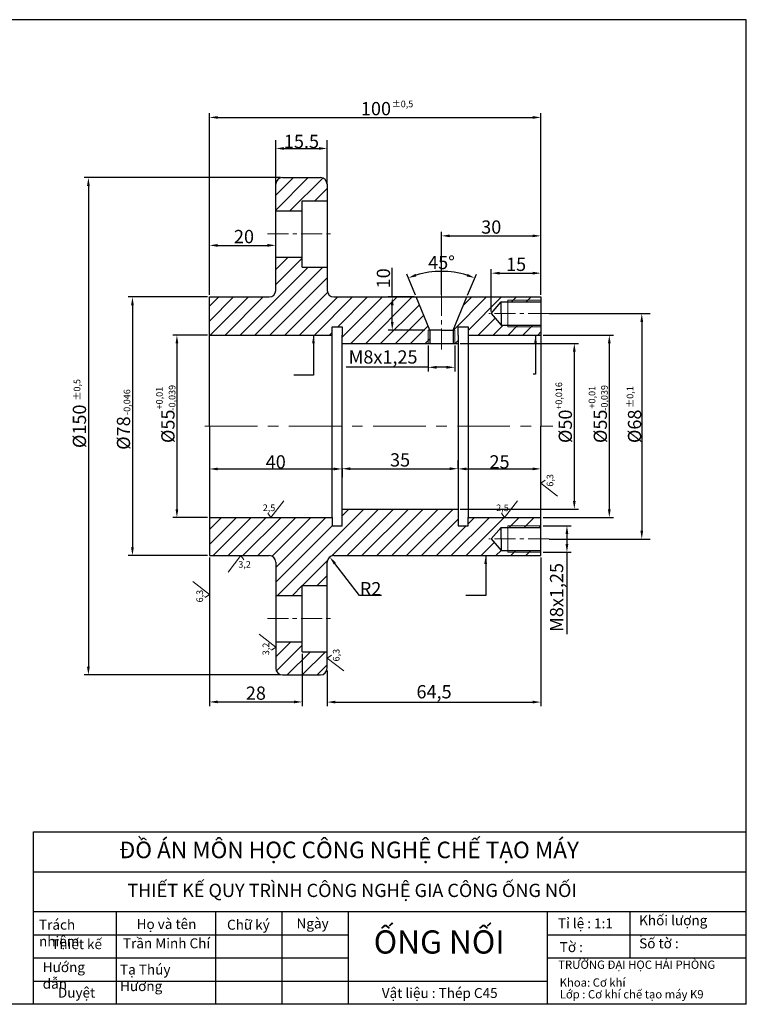
# Model space of a CAD drawing. Units: millimetres. Extents: x 1968 to 2388, y 413 to 710.
# Drawn here: x 2169 to 2388, y 413 to 710 of the extents above; entities that cross this region are included whole.
import ezdxf

# ---------------------------------------------------------------- set-up
doc = ezdxf.new("R2010")
doc.units = ezdxf.units.MM
doc.linetypes.add('CENTER', pattern=[50.8, 31.75, -6.35, 6.35, -6.35])
for name, color, linetype, lineweight in [('dbao', 7, 'Continuous', 30), ('duongtam', 6, 'CENTER', 5), ('kich thuoc', 4, 'Continuous', 9), ('matcat', 3, 'Continuous', 5), ('ren', 5, 'Continuous', 5), ('text', 2, 'Continuous', 30)]:
    doc.layers.add(name, color=color, linetype=linetype, lineweight=lineweight)
doc.layers.add('lien', color=7, linetype='Continuous')
doc.styles.get("Standard").update_dxf_attribs({"font": 'times.ttf', "height": 3})
doc.dimstyles.new('ISO-25', dxfattribs={"dimtxt": 2.5, "dimasz": 2.5, "dimexe": 1.25, "dimexo": 0.625, "dimtad": 1, "dimtxsty": 'Standard', "dimcen": 2.5, "dimadec": 0, "dimazin": 0, "dimtfac": 1, "dimtmove": 0, "dimatfit": 3, "dimfxl": 0, "dimarcsym": 0})
doc.dimstyles.get("Standard").update_dxf_attribs({"dimtxt": 3.5, "dimasz": 2.5, "dimexe": 2.5, "dimexo": 0, "dimgap": 0.09, "dimtad": 1, "dimtoh": 1, "dimdec": 1, "dimzin": 0, "dimdsep": 46, "dimtxsty": 'Standard', "dimcen": 2.5, "dimclrd": 256, "dimclre": 256, "dimadec": 0, "dimazin": 0, "dimtfac": 1, "dimtdec": 1, "dimtofl": 0, "dimtmove": 0, "dimatfit": 3, "dimfxl": 0, "dimtolj": 1, "dimtzin": 0, "dimarcsym": 0})

# ---------------------------------------------------------------- blocks, each defined once
blk = doc.blocks.new('*D71')
at = {"layer": 'Defpoints', "color": 0, "transparency": 16777216}
for p in [(2226.21, 614.51), (2216.39, 559.51), (2226.21, 559.51)]:
    blk.add_point(p, dxfattribs=at)
at = {"layer": 'kich thuoc', "color": 0, "lineweight": -2, "transparency": 16777216}
for p, q in [((2225.59, 614.51), (2215.14, 614.51)), ((2216.39, 612.01), (2216.39, 562.01)), ((2225.59, 559.51), (2215.14, 559.51))]:
    blk.add_line(p, q, dxfattribs=at)
at = {"layer": 'kich thuoc', "color": 0, "transparency": 16777216}
for points in [[(2215.97, 612.01), (2216.8, 612.01), (2216.39, 614.51)], [(2215.97, 562.01), (2216.8, 562.01), (2216.39, 559.51)]]:
    blk.add_solid(points, dxfattribs=at)
at = {"layer": 'kich thuoc', "color": 0, "transparency": 16777216, "insert": (2213.68, 587.01), "char_height": 3, "attachment_point": 5, "rotation": 90}
blk.add_mtext('{\\H1.333x;%%C55}', dxfattribs=at)
blk = doc.blocks.new('*D72')
at = {"layer": 'Defpoints', "color": 0, "transparency": 16777216}
for p in [(2301.21, 612.01), (2301.21, 562.01), (2336.27, 562.01)]:
    blk.add_point(p, dxfattribs=at)
at = {"layer": 'kich thuoc', "color": 0, "lineweight": -2, "transparency": 16777216}
for p, q in [((2301.84, 612.01), (2337.52, 612.01)), ((2336.27, 609.51), (2336.27, 564.51)), ((2301.84, 562.01), (2337.52, 562.01))]:
    blk.add_line(p, q, dxfattribs=at)
at = {"layer": 'kich thuoc', "color": 0, "transparency": 16777216}
for points in [[(2335.86, 609.51), (2336.69, 609.51), (2336.27, 612.01)], [(2335.86, 564.51), (2336.69, 564.51), (2336.27, 562.01)]]:
    blk.add_solid(points, dxfattribs=at)
at = {"layer": 'kich thuoc', "color": 0, "transparency": 16777216, "insert": (2333.56, 587.01), "char_height": 3, "attachment_point": 5, "rotation": 90}
blk.add_mtext('{\\H1.333x;%%C50}', dxfattribs=at)
blk = doc.blocks.new('*D61')
at = {"layer": 'Defpoints', "color": 0, "transparency": 16777216}
for p in [(2246.21, 641.58), (2246.21, 638.01), (2226.21, 626.01)]:
    blk.add_point(p, dxfattribs=at)
at = {"layer": 'kich thuoc', "color": 0, "lineweight": -2, "transparency": 16777216}
for p, q in [((2226.21, 626.64), (2226.21, 642.83)), ((2228.71, 641.58), (2243.71, 641.58)), ((2246.21, 638.64), (2246.21, 642.83))]:
    blk.add_line(p, q, dxfattribs=at)
at = {"layer": 'kich thuoc', "color": 0, "transparency": 16777216}
for points in [[(2228.71, 642), (2228.71, 641.16), (2226.21, 641.58)], [(2243.71, 642), (2243.71, 641.16), (2246.21, 641.58)]]:
    blk.add_solid(points, dxfattribs=at)
at = {"layer": 'kich thuoc', "color": 0, "transparency": 16777216, "insert": (2236.62, 644.24), "char_height": 3, "attachment_point": 5}
blk.add_mtext('{\\H1.333x;20}', dxfattribs=at)
blk = doc.blocks.new('*D62')
at = {"layer": 'Defpoints', "color": 0, "transparency": 16777216}
for p in [(2326.21, 548.01), (2261.71, 514.01), (2326.21, 503.82)]:
    blk.add_point(p, dxfattribs=at)
at = {"layer": 'kich thuoc', "color": 0, "lineweight": -2, "transparency": 16777216}
for p, q in [((2326.21, 547.39), (2326.21, 502.57)), ((2261.71, 513.39), (2261.71, 502.57)), ((2264.21, 503.82), (2323.71, 503.82))]:
    blk.add_line(p, q, dxfattribs=at)
at = {"layer": 'kich thuoc', "color": 0, "transparency": 16777216}
for points in [[(2264.21, 504.24), (2264.21, 503.41), (2261.71, 503.82)], [(2323.71, 504.24), (2323.71, 503.41), (2326.21, 503.82)]]:
    blk.add_solid(points, dxfattribs=at)
at = {"layer": 'kich thuoc', "color": 0, "transparency": 16777216, "insert": (2293.96, 506.94), "char_height": 3, "attachment_point": 5}
blk.add_mtext('{\\H1.333x;64,5}', dxfattribs=at)
blk = doc.blocks.new('*D63')
at = {"layer": 'Defpoints', "color": 0, "transparency": 16777216}
for p in [(2326.21, 680.17), (2226.21, 639.71), (2326.21, 626.01)]:
    blk.add_point(p, dxfattribs=at)
at = {"layer": 'kich thuoc', "color": 0, "lineweight": -2, "transparency": 16777216}
for p, q in [((2226.21, 640.33), (2226.21, 681.42)), ((2228.71, 680.17), (2323.71, 680.17)), ((2326.21, 626.64), (2326.21, 681.42))]:
    blk.add_line(p, q, dxfattribs=at)
at = {"layer": 'kich thuoc', "color": 0, "transparency": 16777216}
for points in [[(2228.71, 680.59), (2228.71, 679.76), (2226.21, 680.17)], [(2323.71, 680.59), (2323.71, 679.76), (2326.21, 680.17)]]:
    blk.add_solid(points, dxfattribs=at)
at = {"layer": 'kich thuoc', "color": 0, "transparency": 16777216, "insert": (2276.44, 682.83), "char_height": 3, "attachment_point": 5}
blk.add_mtext('{\\H1.333x;100}', dxfattribs=at)
blk = doc.blocks.new('*D64')
at = {"layer": 'Defpoints', "color": 0, "transparency": 16777216}
for p in [(2281.35, 626.01), (2288.57, 626.01), (2291.79, 616.01)]:
    blk.add_point(p, dxfattribs=at)
at = {"layer": 'kich thuoc', "color": 0, "lineweight": -2, "transparency": 16777216}
for p, q in [((2281.35, 626.01), (2281.35, 634.77)), ((2287.95, 626.01), (2280.1, 626.01)), ((2281.35, 618.51), (2281.35, 623.51)), ((2291.16, 616.01), (2280.1, 616.01))]:
    blk.add_line(p, q, dxfattribs=at)
at = {"layer": 'kich thuoc', "color": 0, "transparency": 16777216}
for points in [[(2280.94, 623.51), (2281.77, 623.51), (2281.35, 626.01)], [(2280.94, 618.51), (2281.77, 618.51), (2281.35, 616.01)]]:
    blk.add_solid(points, dxfattribs=at)
at = {"layer": 'kich thuoc', "color": 0, "transparency": 16777216, "insert": (2278.69, 631.64), "char_height": 3, "attachment_point": 5, "rotation": 90}
blk.add_mtext('{\\H1.333x;10}', dxfattribs=at)
blk = doc.blocks.new('*D73')
at = {"layer": 'Defpoints', "color": 0, "transparency": 16777216}
for p in [(2299.63, 633.53), (2288.57, 626.01), (2303.86, 626.01), (2292.71, 616.01), (2299.71, 616.01)]:
    blk.add_point(p, dxfattribs=at)
at = {"layer": 'kich thuoc', "color": 0, "lineweight": -2, "transparency": 16777216}
for p, q in [((2288.33, 626.59), (2285.71, 632.92)), ((2304.09, 626.59), (2306.72, 632.92))]:
    blk.add_line(p, q, dxfattribs=at)
blk.add_arc((2296.21, 607.56), 26.19, 72.9706, 107.0294, dxfattribs=at)
at = {"layer": 'kich thuoc', "color": 0, "transparency": 16777216}
for points in [[(2288.68, 632.22), (2288.4, 633), (2286.19, 631.76)], [(2304.03, 633), (2303.74, 632.22), (2306.24, 631.76)]]:
    blk.add_solid(points, dxfattribs=at)
at = {"layer": 'kich thuoc', "color": 0, "transparency": 16777216, "insert": (2296.21, 636.42), "char_height": 3, "attachment_point": 5}
blk.add_mtext('{\\H1.333x;45°}', dxfattribs=at)
blk = doc.blocks.new('*D74')
at = {"layer": 'Defpoints', "color": 0, "transparency": 16777216}
for p in [(2292.21, 612.01), (2300.21, 612.01), (2300.21, 604.8)]:
    blk.add_point(p, dxfattribs=at)
at = {"layer": 'kich thuoc', "color": 0, "lineweight": -2, "transparency": 16777216}
for p, q in [((2292.21, 611.39), (2292.21, 603.55)), ((2300.21, 611.39), (2300.21, 603.55)), ((2292.21, 604.8), (2267.46, 604.8)), ((2297.71, 604.8), (2294.71, 604.8))]:
    blk.add_line(p, q, dxfattribs=at)
at = {"layer": 'kich thuoc', "color": 0, "transparency": 16777216}
for points in [[(2294.71, 605.22), (2294.71, 604.39), (2292.21, 604.8)], [(2297.71, 605.22), (2297.71, 604.39), (2300.21, 604.8)]]:
    blk.add_solid(points, dxfattribs=at)
at = {"layer": 'kich thuoc', "color": 0, "transparency": 16777216, "insert": (2278.59, 607.92), "char_height": 3, "attachment_point": 5}
blk.add_mtext('{\\H1.333x;M8x1,25}', dxfattribs=at)
blk = doc.blocks.new('*D65')
at = {"layer": 'Defpoints', "color": 0, "transparency": 16777216}
for p in [(2266.21, 574.21), (2301.21, 574.21), (2301.21, 574.21)]:
    blk.add_point(p, dxfattribs=at)
at = {"layer": 'kich thuoc', "color": 0, "lineweight": -2, "transparency": 16777216}
for p, q in [((2266.21, 574.84), (2266.21, 575.46)), ((2268.71, 574.21), (2298.71, 574.21)), ((2301.21, 574.84), (2301.21, 575.46))]:
    blk.add_line(p, q, dxfattribs=at)
at = {"layer": 'kich thuoc', "color": 0, "transparency": 16777216}
for points in [[(2268.71, 574.63), (2268.71, 573.8), (2266.21, 574.21)], [(2298.71, 574.63), (2298.71, 573.8), (2301.21, 574.21)]]:
    blk.add_solid(points, dxfattribs=at)
at = {"layer": 'kich thuoc', "color": 0, "transparency": 16777216, "insert": (2283.71, 576.87), "char_height": 3, "attachment_point": 5}
blk.add_mtext('{\\H1.333x;35}', dxfattribs=at)
blk = doc.blocks.new('*D66')
at = {"layer": 'Defpoints', "color": 0, "transparency": 16777216}
for p in [(2326.21, 633.2), (2326.21, 626.01), (2311.21, 621.01)]:
    blk.add_point(p, dxfattribs=at)
at = {"layer": 'kich thuoc', "color": 0, "lineweight": -2, "transparency": 16777216}
for p, q in [((2311.21, 621.64), (2311.21, 634.45)), ((2313.71, 633.2), (2323.71, 633.2)), ((2326.21, 626.64), (2326.21, 634.45))]:
    blk.add_line(p, q, dxfattribs=at)
at = {"layer": 'kich thuoc', "color": 0, "transparency": 16777216}
for points in [[(2313.71, 633.61), (2313.71, 632.78), (2311.21, 633.2)], [(2323.71, 633.61), (2323.71, 632.78), (2326.21, 633.2)]]:
    blk.add_solid(points, dxfattribs=at)
at = {"layer": 'kich thuoc', "color": 0, "transparency": 16777216, "insert": (2318.71, 635.86), "char_height": 3, "attachment_point": 5}
blk.add_mtext('{\\H1.333x;15}', dxfattribs=at)
blk = doc.blocks.new('*D67')
at = {"layer": 'Defpoints', "color": 0, "transparency": 16777216}
for p in [(2326.21, 557.01), (2326.21, 549.01), (2334.05, 549.01)]:
    blk.add_point(p, dxfattribs=at)
at = {"layer": 'kich thuoc', "color": 0, "lineweight": -2, "transparency": 16777216}
for p, q in [((2326.84, 557.01), (2335.3, 557.01)), ((2334.05, 554.51), (2334.05, 551.51)), ((2326.84, 549.01), (2335.3, 549.01)), ((2334.05, 549.01), (2334.05, 524.26))]:
    blk.add_line(p, q, dxfattribs=at)
at = {"layer": 'kich thuoc', "color": 0, "transparency": 16777216}
for points in [[(2333.63, 554.51), (2334.47, 554.51), (2334.05, 557.01)], [(2333.63, 551.51), (2334.47, 551.51), (2334.05, 549.01)]]:
    blk.add_solid(points, dxfattribs=at)
at = {"layer": 'kich thuoc', "color": 0, "transparency": 16777216, "insert": (2330.93, 535.39), "char_height": 3, "attachment_point": 5, "rotation": 90}
blk.add_mtext('{\\H1.333x;M8x1,25}', dxfattribs=at)
blk = doc.blocks.new('*D68')
at = {"layer": 'Defpoints', "color": 0, "transparency": 16777216}
for p in [(2326.21, 644.45), (2296.21, 626.01), (2326.21, 626.01)]:
    blk.add_point(p, dxfattribs=at)
at = {"layer": 'kich thuoc', "color": 0, "lineweight": -2, "transparency": 16777216}
for p, q in [((2296.21, 626.64), (2296.21, 645.7)), ((2326.21, 626.64), (2326.21, 645.7)), ((2298.71, 644.45), (2323.71, 644.45))]:
    blk.add_line(p, q, dxfattribs=at)
at = {"layer": 'kich thuoc', "color": 0, "transparency": 16777216}
for points in [[(2298.71, 644.87), (2298.71, 644.04), (2296.21, 644.45)], [(2323.71, 644.87), (2323.71, 644.04), (2326.21, 644.45)]]:
    blk.add_solid(points, dxfattribs=at)
at = {"layer": 'kich thuoc', "color": 0, "transparency": 16777216, "insert": (2311.21, 647.11), "char_height": 3, "attachment_point": 5}
blk.add_mtext('{\\H1.333x;30}', dxfattribs=at)
blk = doc.blocks.new('*D75')
at = {"layer": 'Defpoints', "color": 0, "transparency": 16777216}
for p in [(2326.21, 614.51), (2326.21, 559.51), (2346.83, 559.51)]:
    blk.add_point(p, dxfattribs=at)
at = {"layer": 'kich thuoc', "color": 0, "lineweight": -2, "transparency": 16777216}
for p, q in [((2326.84, 614.51), (2348.08, 614.51)), ((2346.83, 612.01), (2346.83, 562.01)), ((2326.84, 559.51), (2348.08, 559.51))]:
    blk.add_line(p, q, dxfattribs=at)
at = {"layer": 'kich thuoc', "color": 0, "transparency": 16777216}
for points in [[(2346.41, 612.01), (2347.25, 612.01), (2346.83, 614.51)], [(2346.41, 562.01), (2347.25, 562.01), (2346.83, 559.51)]]:
    blk.add_solid(points, dxfattribs=at)
at = {"layer": 'kich thuoc', "color": 0, "transparency": 16777216, "insert": (2344.12, 587.01), "char_height": 3, "attachment_point": 5, "rotation": 90}
blk.add_mtext('{\\H1.333x;%%C55}', dxfattribs=at)
blk = doc.blocks.new('*D69')
at = {"layer": 'Defpoints', "color": 0, "transparency": 16777216}
for p in [(2226.21, 626.01), (2202.98, 548.01), (2226.21, 548.01)]:
    blk.add_point(p, dxfattribs=at)
at = {"layer": 'kich thuoc', "color": 0, "lineweight": -2, "transparency": 16777216}
for p, q in [((2225.59, 626.01), (2201.73, 626.01)), ((2202.98, 623.51), (2202.98, 550.51)), ((2225.59, 548.01), (2201.73, 548.01))]:
    blk.add_line(p, q, dxfattribs=at)
at = {"layer": 'kich thuoc', "color": 0, "transparency": 16777216}
for points in [[(2202.56, 623.51), (2203.39, 623.51), (2202.98, 626.01)], [(2202.56, 550.51), (2203.39, 550.51), (2202.98, 548.01)]]:
    blk.add_solid(points, dxfattribs=at)
at = {"layer": 'kich thuoc', "color": 0, "transparency": 16777216, "insert": (2200.27, 584.97), "char_height": 3, "attachment_point": 5, "rotation": 90}
blk.add_mtext('{\\H1.333x;%%C78}', dxfattribs=at)
blk = doc.blocks.new('*D76')
at = {"layer": 'Defpoints', "color": 0, "transparency": 16777216}
for p in [(2248.21, 662.01), (2189.69, 512.01), (2248.21, 512.01)]:
    blk.add_point(p, dxfattribs=at)
at = {"layer": 'kich thuoc', "color": 0, "lineweight": -2, "transparency": 16777216}
for p, q in [((2247.59, 662.01), (2188.44, 662.01)), ((2189.69, 659.51), (2189.69, 514.51)), ((2247.59, 512.01), (2188.44, 512.01))]:
    blk.add_line(p, q, dxfattribs=at)
at = {"layer": 'kich thuoc', "color": 0, "transparency": 16777216}
for points in [[(2189.27, 659.51), (2190.1, 659.51), (2189.69, 662.01)], [(2189.27, 514.51), (2190.1, 514.51), (2189.69, 512.01)]]:
    blk.add_solid(points, dxfattribs=at)
at = {"layer": 'kich thuoc', "color": 0, "transparency": 16777216, "insert": (2186.98, 587.01), "char_height": 3, "attachment_point": 5, "rotation": 90}
blk.add_mtext('{\\H1.333x;%%C150}', dxfattribs=at)
blk = doc.blocks.new('*D77')
at = {"layer": 'Defpoints', "color": 0, "transparency": 16777216}
for p in [(2226.21, 548.01), (2254.21, 519.01), (2254.21, 503.86)]:
    blk.add_point(p, dxfattribs=at)
at = {"layer": 'kich thuoc', "color": 0, "lineweight": -2, "transparency": 16777216}
for p, q in [((2226.21, 547.39), (2226.21, 502.61)), ((2254.21, 518.39), (2254.21, 502.61)), ((2228.71, 503.86), (2251.71, 503.86))]:
    blk.add_line(p, q, dxfattribs=at)
at = {"layer": 'kich thuoc', "color": 0, "transparency": 16777216}
for points in [[(2228.71, 504.28), (2228.71, 503.45), (2226.21, 503.86)], [(2251.71, 504.28), (2251.71, 503.45), (2254.21, 503.86)]]:
    blk.add_solid(points, dxfattribs=at)
at = {"layer": 'kich thuoc', "color": 0, "transparency": 16777216, "insert": (2240.21, 506.52), "char_height": 3, "attachment_point": 5}
blk.add_mtext('{\\H1.333x;28}', dxfattribs=at)
blk = doc.blocks.new('*D70')
at = {"layer": 'Defpoints', "color": 0, "transparency": 16777216}
for p in [(2261.71, 670.81), (2246.21, 660.01), (2261.71, 660.01)]:
    blk.add_point(p, dxfattribs=at)
at = {"layer": 'kich thuoc', "lineweight": -2, "transparency": 16777216}
for p, q in [((2246.21, 660.01), (2246.21, 673.31)), ((2261.71, 660.01), (2261.71, 673.31)), ((2248.71, 670.81), (2259.21, 670.81))]:
    blk.add_line(p, q, dxfattribs=at)
at = {"layer": 'kich thuoc', "transparency": 16777216}
for points in [[(2248.71, 671.23), (2248.71, 670.4), (2246.21, 670.81)], [(2259.21, 671.23), (2259.21, 670.4), (2261.71, 670.81)]]:
    blk.add_solid(points, dxfattribs=at)
at = {"layer": 'kich thuoc', "color": 0, "transparency": 16777216, "insert": (2253.96, 672.94), "char_height": 3, "attachment_point": 5}
blk.add_mtext('\\A1;{\\H1.333x;15.5}', dxfattribs=at)
blk = doc.blocks.new('*D85')
at = {"layer": 'Defpoints', "color": 0, "transparency": 16777216}
for p in [(2226.21, 574.25), (2266.21, 574.25), (2266.21, 574.14)]:
    blk.add_point(p, dxfattribs=at)
at = {"layer": 'kich thuoc', "lineweight": -2, "transparency": 16777216}
for p, q in [((2226.21, 574.25), (2226.21, 571.64)), ((2228.71, 574.14), (2263.71, 574.14)), ((2266.21, 574.25), (2266.21, 571.64))]:
    blk.add_line(p, q, dxfattribs=at)
at = {"layer": 'kich thuoc', "transparency": 16777216}
for points in [[(2228.71, 574.55), (2228.71, 573.72), (2226.21, 574.14)], [(2263.71, 574.55), (2263.71, 573.72), (2266.21, 574.14)]]:
    blk.add_solid(points, dxfattribs=at)
at = {"layer": 'kich thuoc', "color": 0, "transparency": 16777216, "insert": (2246.21, 576.26), "char_height": 3, "attachment_point": 5}
blk.add_mtext('\\A1;{\\H1.333x;40}', dxfattribs=at)
blk = doc.blocks.new('*D86')
at = {"layer": 'Defpoints', "color": 0, "transparency": 16777216}
for p in [(2301.21, 574.14), (2326.21, 574.16), (2326.21, 574.14)]:
    blk.add_point(p, dxfattribs=at)
at = {"layer": 'kich thuoc', "lineweight": -2, "transparency": 16777216}
for p, q in [((2301.21, 574.14), (2301.21, 576.66)), ((2326.21, 574.14), (2326.21, 576.66)), ((2303.71, 574.16), (2323.71, 574.16))]:
    blk.add_line(p, q, dxfattribs=at)
at = {"layer": 'kich thuoc', "transparency": 16777216}
for points in [[(2303.71, 574.57), (2303.71, 573.74), (2301.21, 574.16)], [(2323.71, 574.57), (2323.71, 573.74), (2326.21, 574.16)]]:
    blk.add_solid(points, dxfattribs=at)
at = {"layer": 'kich thuoc', "color": 0, "transparency": 16777216, "insert": (2313.71, 576.28), "char_height": 3, "attachment_point": 5}
blk.add_mtext('\\A1;{\\H1.333x;25}', dxfattribs=at)
blk = doc.blocks.new('*D87')
at = {"layer": 'Defpoints', "color": 0, "transparency": 16777216}
for p in [(2262.49, 547.6), (2263.71, 546.01)]:
    blk.add_point(p, dxfattribs=at)
at = {"layer": 'kich thuoc', "lineweight": -2, "transparency": 16777216}
for p, q in [((2271.46, 535.93), (2264.02, 545.62)), ((2278.09, 535.93), (2271.46, 535.93))]:
    blk.add_line(p, q, dxfattribs=at)
at = {"layer": 'kich thuoc', "transparency": 16777216}
blk.add_solid([(2264.35, 545.87), (2263.69, 545.36), (2262.49, 547.6)], dxfattribs=at)
at = {"layer": 'kich thuoc', "color": 0, "transparency": 16777216, "insert": (2274.82, 538.02), "char_height": 3, "attachment_point": 5}
blk.add_mtext('\\A1;{\\H1.333x;R2}', dxfattribs=at)
blk = doc.blocks.new('*D88')
at = {"layer": 'Defpoints', "color": 0, "transparency": 16777216}
for p in [(2328.71, 621.01), (2328.71, 553.01), (2356.63, 553.01)]:
    blk.add_point(p, dxfattribs=at)
at = {"layer": 'kich thuoc', "lineweight": -2, "transparency": 16777216}
for p, q in [((2328.71, 621.01), (2359.13, 621.01)), ((2356.63, 618.51), (2356.63, 555.51)), ((2328.71, 553.01), (2359.13, 553.01))]:
    blk.add_line(p, q, dxfattribs=at)
at = {"layer": 'kich thuoc', "transparency": 16777216}
for points in [[(2356.21, 618.51), (2357.04, 618.51), (2356.63, 621.01)], [(2356.21, 555.51), (2357.04, 555.51), (2356.63, 553.01)]]:
    blk.add_solid(points, dxfattribs=at)
at = {"layer": 'kich thuoc', "color": 0, "transparency": 16777216, "insert": (2354.45, 587.01), "char_height": 3, "attachment_point": 5, "rotation": 90}
blk.add_mtext('\\A1;{\\H1.333x;%%C68}', dxfattribs=at)

msp = doc.modelspace()

# ---------------------------------------------------------------- hatches: boundary and pattern name
at = {"layer": 'matcat'}
h = msp.add_hatch(dxfattribs=at)
h.set_pattern_fill('ANSI31', color=256, style=0)
h.paths.add_polyline_path([(2246.213, 652.014), (2254.213, 652.014), (2254.213, 655.014), (2261.713, 655.014), (2261.713, 660.014, 0.4142136), (2259.713, 662.014), (2248.213, 662.014, 0.4142136), (2246.213, 660.014)])
h.paths.add_polyline_path([(2244.213, 626.014), (2226.213, 626.014), (2226.213, 614.514), (2263.213, 614.514), (2263.213, 617.014), (2266.213, 617.014), (2266.213, 614.514), (2266.213, 612.014), (2292.213, 612.014), (2292.213, 616.014), (2292.713, 616.014), (2288.571, 626.014), (2263.713, 626.014, -0.4142136), (2261.713, 628.014), (2261.713, 635.014), (2254.213, 635.014), (2254.213, 638.014), (2246.213, 638.014), (2246.213, 628.014, -0.4142136)])
h.paths.add_polyline_path([(2304.213, 617.014), (2304.213, 614.514), (2326.213, 614.514), (2326.213, 617.014), (2316.213, 617.014), (2316.213, 617.514), (2314.213, 617.514), (2311.213, 621.014), (2314.213, 624.514), (2316.213, 624.514), (2316.213, 625.014), (2326.213, 625.014), (2326.213, 626.014), (2303.855, 626.014), (2299.713, 616.014), (2300.213, 616.014), (2300.213, 612.014), (2301.213, 612.014), (2301.213, 614.514), (2301.213, 617.014)])
h.paths.add_polyline_path([(2226.213, 559.514), (2226.213, 548.014), (2244.213, 548.014, -0.4142136), (2246.213, 546.014), (2246.213, 536.014), (2254.213, 536.014), (2254.213, 539.014), (2261.713, 539.014), (2261.713, 546.014, -0.4142136), (2263.713, 548.014), (2326.213, 548.014), (2326.213, 549.014), (2316.213, 549.014), (2316.213, 549.514), (2314.213, 549.514), (2311.213, 553.014), (2314.213, 556.514), (2316.213, 556.514), (2316.213, 557.014), (2326.213, 557.014), (2326.213, 559.514), (2304.213, 559.514), (2304.213, 557.014), (2301.213, 557.014), (2301.213, 559.514), (2301.213, 562.014), (2266.213, 562.014), (2266.213, 559.514), (2266.213, 557.014), (2263.213, 557.014), (2263.213, 559.514)])
h.paths.add_polyline_path([(2246.213, 514.014, 0.4142136), (2248.213, 512.014), (2259.713, 512.014, 0.4142136), (2261.713, 514.014), (2261.713, 519.014), (2254.213, 519.014), (2254.213, 522.014), (2246.213, 522.014)])
h.paths.add_polyline_path([(2292.213, 612.014), (2292.713, 612.014), (2292.713, 616.014), (2292.213, 616.014)], flags=17)
h.paths.add_polyline_path([(2299.713, 612.014), (2300.213, 612.014), (2300.213, 616.014), (2299.713, 616.014)], flags=17)
h.paths.add_polyline_path([(2326.213, 624.514), (2326.213, 625.014), (2316.213, 625.014), (2316.213, 624.514)], flags=17)
h.paths.add_polyline_path([(2316.213, 617.514), (2316.213, 617.014), (2326.213, 617.014), (2326.213, 617.514)], flags=17)
h.paths.add_polyline_path([(2316.213, 557.014), (2316.213, 556.514), (2326.213, 556.514), (2326.213, 557.014)], flags=17)
h.paths.add_polyline_path([(2316.213, 549.514), (2316.213, 549.014), (2326.213, 549.014), (2326.213, 549.514)], flags=17)

# ---------------------------------------------------------------- linework, layer by layer
for p, q in [((2388.16, 709.657), (1968.16, 709.657)), ((2388.16, 412.657), (2388.16, 709.657)), ((2388.16, 412.657), (1968.16, 412.657))]:
    msp.add_line(p, q)
at = {"layer": 'dbao'}
for p, q in [((2246.213, 628.014), (2246.213, 660.014)), ((2248.213, 662.014), (2259.713, 662.014)), ((2261.713, 660.014), (2261.713, 628.014)), ((2254.213, 655.014), (2261.713, 655.014)), ((2254.213, 635.014), (2254.213, 655.014)), ((2246.213, 652.014), (2254.213, 652.014)), ((2246.213, 652.014), (2254.213, 652.014)), ((2246.213, 638.014), (2254.213, 638.014)), ((2246.213, 638.014), (2254.213, 638.014)), ((2254.213, 635.014), (2261.713, 635.014)), ((2226.213, 587.014), (2226.213, 626.014)), ((2226.213, 626.014), (2244.213, 626.014)), ((2263.713, 626.014), (2326.213, 626.014)), ((2292.713, 616.014), (2288.571, 626.014)), ((2299.713, 616.014), (2303.855, 626.014)), ((2311.213, 621.014), (2314.213, 624.514)), ((2314.213, 624.514), (2326.213, 624.514)), ((2314.213, 621.014), (2314.213, 624.514)), ((2326.213, 626.014), (2326.213, 587.014)), ((2311.213, 621.014), (2314.213, 617.514)), ((2314.213, 621.014), (2314.213, 617.514)), ((2263.213, 614.514), (2263.213, 617.014)), ((2263.213, 617.014), (2266.213, 617.014)), ((2266.213, 617.014), (2266.213, 614.514)), ((2296.213, 616.014), (2292.713, 616.014)), ((2292.713, 616.014), (2292.713, 612.014)), ((2296.213, 616.014), (2299.713, 616.014)), ((2299.713, 616.014), (2299.713, 612.014)), ((2301.213, 614.514), (2301.213, 617.014)), ((2301.213, 617.014), (2304.213, 617.014)), ((2304.213, 617.014), (2304.213, 614.514)), ((2314.213, 617.514), (2326.213, 617.514)), ((2226.213, 614.514), (2263.213, 614.514)), ((2263.213, 559.514), (2263.213, 614.514)), ((2266.213, 559.514), (2266.213, 614.514)), ((2266.213, 612.014), (2301.213, 612.014)), ((2301.213, 614.514), (2301.213, 559.514)), ((2304.213, 614.514), (2326.213, 614.514)), ((2304.213, 614.514), (2304.213, 559.514)), ((2226.213, 587.014), (2226.213, 548.014)), ((2326.213, 548.014), (2326.213, 587.014)), ((2266.213, 562.014), (2301.213, 562.014)), ((2226.213, 559.514), (2263.213, 559.514)), ((2263.213, 559.514), (2263.213, 557.014)), ((2266.213, 557.014), (2266.213, 559.514)), ((2301.213, 559.514), (2301.213, 557.014)), ((2304.213, 559.514), (2326.213, 559.514)), ((2304.213, 557.014), (2304.213, 559.514)), ((2263.213, 557.014), (2266.213, 557.014)), ((2301.213, 557.014), (2304.213, 557.014)), ((2311.213, 553.014), (2314.213, 556.514)), ((2314.213, 556.514), (2326.213, 556.514)), ((2314.213, 553.014), (2314.213, 556.514)), ((2311.213, 553.014), (2314.213, 549.514)), ((2314.213, 553.014), (2314.213, 549.514)), ((2314.213, 549.514), (2326.213, 549.514)), ((2226.213, 548.014), (2244.213, 548.014)), ((2263.713, 548.014), (2326.213, 548.014)), ((2246.213, 546.014), (2246.213, 514.014)), ((2261.713, 514.014), (2261.713, 546.014)), ((2254.213, 539.014), (2261.713, 539.014)), ((2254.213, 519.014), (2254.213, 539.014)), ((2246.213, 536.014), (2254.213, 536.014)), ((2246.213, 536.014), (2254.213, 536.014)), ((2246.213, 522.014), (2254.213, 522.014)), ((2246.213, 522.014), (2254.213, 522.014)), ((2254.213, 519.014), (2261.713, 519.014)), ((2248.213, 512.014), (2259.713, 512.014))]:
    msp.add_line(p, q, dxfattribs=at)
for centre, start, end in [((2248.213, 660.014), 90, 180), ((2259.713, 660.014), 360, 90), ((2244.213, 628.014), 270, 0), ((2263.713, 628.014), 180, 270), ((2244.213, 546.014), 360, 90), ((2263.713, 546.014), 90, 180), ((2248.213, 514.014), 180, 270), ((2259.713, 514.014), 270, 360)]:
    msp.add_arc(centre, 2, start, end, dxfattribs=at)
at = {"layer": 'duongtam', "ltscale": 0.2}
for p, q in [((2243.709, 645.014), (2263.306, 645.014)), ((2296.213, 626.639), (2296.213, 610.062)), ((2328.714, 621.014), (2310.479, 621.014)), ((2328.714, 553.014), (2310.479, 553.014)), ((2243.684, 529.014), (2263.63, 529.014))]:
    msp.add_line(p, q, dxfattribs=at)
at = {"layer": 'duongtam', "ltscale": 0.5}
msp.add_line((2224.797, 587.014), (2329.753, 587.014), dxfattribs=at)
at = {"layer": 'kich thuoc'}
for p, q in [((2327.508, 570.728), (2326.213, 569.813)), ((2326.213, 569.813), (2331.227, 565.919)), ((2244.713, 559.514), (2248.607, 564.528)), ((2315.213, 559.514), (2319.107, 564.528)), ((2243.798, 560.809), (2244.713, 559.514)), ((2314.298, 560.809), (2315.213, 559.514)), ((2235.713, 548.014), (2231.819, 543)), ((2236.628, 546.72), (2235.713, 548.014)), ((2226.213, 536.303), (2221.199, 540.197)), ((2224.919, 535.387), (2226.213, 536.303)), ((2246.213, 520.398), (2241.199, 524.292)), ((2244.919, 519.483), (2246.213, 520.398)), ((2263.008, 518.01), (2261.713, 517.095)), ((2261.713, 517.095), (2266.727, 513.2))]:
    msp.add_line(p, q, dxfattribs=at)
at = {"layer": 'lien'}
for p, q in [((2173.16, 412.657), (2173.16, 464.657)), ((2173.16, 464.657), (2388.16, 464.657)), ((2173.16, 452.657), (2388.16, 452.657)), ((2173.16, 440.657), (2328.16, 440.657)), ((2198.16, 412.657), (2198.16, 440.657)), ((2228.16, 412.657), (2228.16, 440.657)), ((2248.16, 412.657), (2248.16, 440.657)), ((2268.16, 412.657), (2268.16, 440.657)), ((2328.16, 412.657), (2328.16, 440.657)), ((2328.16, 440.657), (2388.16, 440.657)), ((2353.16, 426.657), (2353.16, 440.657)), ((2173.16, 433.657), (2268.16, 433.657)), ((2173.16, 433.657), (2268.16, 433.657)), ((2328.16, 433.657), (2388.16, 433.657)), ((2328.16, 433.657), (2388.16, 433.657)), ((2173.16, 426.657), (2268.16, 426.657)), ((2328.16, 426.657), (2388.16, 426.657)), ((2173.16, 419.657), (2328.16, 419.657))]:
    msp.add_line(p, q, dxfattribs=at)
at = {"layer": 'ren'}
for p, q in [((2316.213, 621.014), (2316.213, 625.014)), ((2316.213, 625.014), (2326.213, 625.014)), ((2316.213, 621.014), (2316.213, 617.014)), ((2292.213, 616.014), (2292.213, 612.014)), ((2292.213, 616.014), (2292.713, 616.014)), ((2300.213, 616.014), (2299.713, 616.014)), ((2300.213, 616.014), (2300.213, 612.014)), ((2316.213, 617.014), (2326.213, 617.014)), ((2316.213, 553.014), (2316.213, 557.014)), ((2316.213, 557.014), (2326.213, 557.014)), ((2316.213, 553.014), (2316.213, 549.014)), ((2316.213, 549.014), (2326.213, 549.014))]:
    msp.add_line(p, q, dxfattribs=at)

# ---------------------------------------------------------------- texts
at = {"layer": 'kich thuoc'}
for s, p in [('6,3', (2329.943, 568.795)), ('6,3', (2224.285, 533.884)), ('3,2', (2244.223, 517.947)), ('6,3', (2265.443, 516.076))]:
    msp.add_text(s, height=2, rotation=90, dxfattribs=at).set_placement(p)
for s, p in [('2,5', (2242.284, 561.43)), ('2,5', (2312.702, 561.415)), ('3,2', (2234.906, 544.351))]:
    msp.add_text(s, height=2, dxfattribs=at).set_placement(p)
at = {"layer": 'kich thuoc', "insert": (2281.177, 685.245), "char_height": 2, "width": 16.55586, "attachment_point": 1}
msp.add_mtext('%%P0,5', dxfattribs=at)
at = {"layer": 'kich thuoc', "char_height": 2, "width": 16.55586, "attachment_point": 1, "rotation": 90}
for s, insert in [('%%P0,5', (2185.263, 594.75)), ('+0,016', (2330.606, 592.006)), ('-0,046', (2200.326, 590.432)), ('+0,01', (2210.111, 592.1)), ('-0,039', (2213.938, 591.729)), ('+0,01', (2340.618, 592.372)), ('-0,039', (2344.359, 591.698)), ('%%P0,1', (2352.087, 592.582))]:
    msp.add_mtext(s, dxfattribs=dict(at, insert=insert))
at = {"layer": 'text', "color": 2, "attachment_point": 1}
for s, insert, char_height, width in [('ĐỒ ÁN MÔN HỌC CÔNG NGHỆ CHẾ TẠO MÁY', (2198.96, 461.724), 5, 189.52348), ('THIẾT KẾ QUY TRÌNH CÔNG NGHỆ GIA CÔNG ỐNG NỐI', (2201.42, 449.019), 4, 189.52348), ('Khối lượng : ', (2355.82, 439.487), 3, 22.36272), ('Trách nhiệm', (2174.788, 438.163), 3, 23.10332), ('Họ và tên', (2204.226, 438.359), 3, 20.8332), ('Chữ ký', (2231.508, 438.163), 3, 15.7107), ('Ngày', (2252.467, 438.54), 3, 15.7107), ('ỐNG NỐI', (2275.749, 434.956), 7, 50.18279), ('Tỉ lệ : 1:1', (2331.337, 438.567), 3, 16.91404), ('Thiết kế', (2178.47, 432.296), 3, 15.7107), ('Trần Minh Chí', (2200.094, 432.553), 3, 26.3783), ('Tờ : ', (2331.876, 431.402), 3, 16.91404), ('Số tờ :', (2355.837, 432.536), 3, 16.91404), ('Hướng dẫn', (2175.902, 425.36), 3, 20.4234), ('Tạ Thúy Hương', (2199.219, 424.645), 3, 28.75519), ('TRƯỜNG ĐẠI HỌC HẢI PHÒNG', (2331.419, 425.852), 2.5, 64.01804), ('Khoa: Cơ khí', (2331.855, 420.481), 2.5, 57.2366), ('Duyệt', (2180.487, 417.668), 3, 15.7107), ('Vật liệu : Thép C45', (2278.2, 417.558), 3, 34.9422), ('Lớp : Cơ khí chế tạo máy K9', (2331.88, 416.933), 2.5, 45.24951)]:
    msp.add_mtext(s, dxfattribs=dict(at, insert=insert, char_height=char_height, width=width))

# ---------------------------------------------------------------- dimensions: what is measured, and where the dimension line sits
at = {"layer": 'kich thuoc'}
for base, p1, p2, text, dimstyle, picture, middle in [((2326.213, 680.173), (2226.213, 639.706), (2326.213, 626.014), '{\\H1.333x;<>}', 'ISO-25', '*D63', (2276.439, 680.173)), ((2261.713, 670.813), (2246.213, 660.014), (2261.713, 660.014), '{\\H1.333x;<>}', 'Standard', '*D70', (2253.963, 670.813)), ((2326.213, 644.453), (2296.213, 626.014), (2326.213, 626.014), '{\\H1.333x;<>}', 'ISO-25', '*D68', (2311.213, 644.453)), ((2246.213, 641.58), (2226.213, 626.014), (2246.213, 638.014), '{\\H1.333x;<>}', 'ISO-25', '*D61', (2236.625, 641.58)), ((2300.213, 604.802), (2292.213, 612.014), (2300.213, 612.014), '{\\H1.333x;M<>x1,25}', 'ISO-25', '*D74', (2278.587, 604.802)), ((2301.213, 574.213), (2266.213, 574.213), (2301.213, 574.213), '{\\H1.333x;<>}', 'ISO-25', '*D65', (2283.713, 574.213))]:
    dim = msp.add_linear_dim(base=base, p1=p1, p2=p2, text=text, dimstyle=dimstyle, dxfattribs=at)
    dim.commit()
    dim.dimension.update_dxf_attribs({"geometry": picture, "text_midpoint": middle, "dimtype": 160})
for base, p1, p2, text, picture, middle in [((2189.688, 512.014), (2248.213, 662.014), (2248.213, 512.014), '{\\H1.333x;%%C<>}', '*D76', (2189.688, 587.014)), ((2281.354, 626.014), (2291.787, 616.014), (2288.571, 626.014), '{\\H1.333x;<>}', '*D64', (2281.354, 631.641)), ((2202.977, 548.014), (2226.213, 626.014), (2226.213, 548.014), '{\\H1.333x;%%C<>}', '*D69', (2202.977, 584.973)), ((2216.388, 559.514), (2226.213, 614.514), (2226.213, 559.514), '{\\H1.333x;%%C<>}', '*D71', (2216.388, 587.014)), ((2336.275, 562.014), (2301.213, 612.014), (2301.213, 562.014), '{\\H1.333x;%%C<>}', '*D72', (2336.275, 587.014)), ((2346.831, 559.514), (2326.213, 614.514), (2326.213, 559.514), '{\\H1.333x;%%C<>}', '*D75', (2346.831, 587.014)), ((2334.049, 549.014), (2326.213, 557.014), (2326.213, 549.014), '{\\H1.333x;M<>x1,25}', '*D67', (2334.049, 535.389))]:
    dim = msp.add_linear_dim(base=base, p1=p1, p2=p2, angle=90, text=text, dimstyle='ISO-25', dxfattribs=at)
    dim.commit()
    dim.dimension.update_dxf_attribs({"geometry": picture, "text_midpoint": middle, "dimtype": 160})
dim = msp.add_angular_dim_2l(base=(2299.632, 633.534), line1=((2299.713, 616.014), (2303.855, 626.014)), line2=((2292.713, 616.014), (2288.571, 626.014)), text='{\\H1.333x;<>}', dimstyle='ISO-25', dxfattribs=at)
dim.commit()
dim.dimension.update_dxf_attribs({"geometry": '*D73', "text_midpoint": (2296.213, 636.417)})
for base, p1, p2, text, dimstyle, picture, middle in [((2326.213, 633.197), (2311.213, 621.014), (2326.213, 626.014), '{\\H1.333x;<>}', 'ISO-25', '*D66', (2318.713, 635.856)), ((2266.213, 574.137), (2226.213, 574.246), (2266.213, 574.246), '{\\H1.333x;40}', 'Standard', '*D85', (2246.213, 576.261)), ((2326.213, 574.158), (2301.213, 574.137), (2326.213, 574.137), '{\\H1.333x;25}', 'Standard', '*D86', (2313.713, 576.282)), ((2254.213, 503.862), (2226.213, 548.014), (2254.213, 519.014), '{\\H1.333x;<>}', 'ISO-25', '*D77', (2240.213, 506.521)), ((2326.213, 503.824), (2261.713, 514.014), (2326.213, 548.014), '{\\H1.333x;<>}', 'ISO-25', '*D62', (2293.963, 506.94))]:
    dim = msp.add_linear_dim(base=base, p1=p1, p2=p2, text=text, dimstyle=dimstyle, dxfattribs=at)
    dim.commit()
    dim.dimension.update_dxf_attribs({"geometry": picture, "text_midpoint": middle})
dim = msp.add_linear_dim(base=(2356.626, 553.014), p1=(2328.714, 621.014), p2=(2328.714, 553.014), angle=90, text='{\\H1.333x;%%C68}', dimstyle='Standard', dxfattribs=at)
dim.commit()
dim.dimension.update_dxf_attribs({"geometry": '*D88', "text_midpoint": (2354.45, 587.014)})
dim = msp.add_radius_dim(center=(2263.713, 546.014), mpoint=(2262.495, 547.6), text='{\\H1.333x;R2}', dimstyle='Standard', override={"dimtmove": 1}, dxfattribs=at)
dim.commit()
dim.dimension.update_dxf_attribs({"geometry": '*D87', "text_midpoint": (2271.46, 535.933), "dimtype": 164})

# ---------------------------------------------------------------- leaders
for points in [[(2257.585, 614.514), (2257.585, 602.422), (2251.648, 602.422)], [(2324.578, 614.514), (2324.578, 602.704), (2323.847, 602.704)], [(2309.535, 548.014), (2309.535, 535.922), (2303.598, 535.922)]]:
    msp.add_leader(points, dimstyle='Standard', override={"dimgap": 0.09, "dimtad": 0}, dxfattribs=at)

doc.saveas('drawing.dxf')
